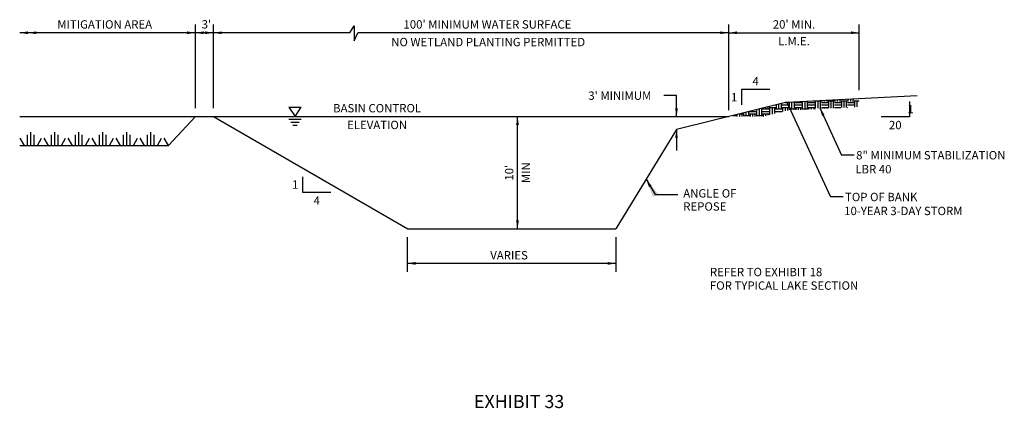
# Model space of a CAD drawing. Units: inches. Extents: x -10.1 to -0.7, y 1.7 to 19.3.
import ezdxf
from ezdxf.enums import TextEntityAlignment as Align

# ---------------------------------------------------------------- set-up
doc = ezdxf.new("R2010")
doc.units = ezdxf.units.IN
doc.header["$MEASUREMENT"] = 0
doc.layers.get('DEFPOINTS').update_dxf_attribs({"linetype": 'CONTINUOUS'})
doc.layers.add('EXH-11', color=7, linetype='CONTINUOUS')
doc.styles.get("Standard").update_dxf_attribs({"font": 'simplex.shx', "width": 0.8})
doc.styles.add('TEXT', font='romans.shx', dxfattribs={"width": 0.75})
doc.dimstyles.get("Standard").update_dxf_attribs({"dimtxt": 0.18, "dimasz": 0.18, "dimexe": 0.18, "dimexo": 0.0625, "dimgap": 0.09, "dimtad": 0, "dimtih": 1, "dimtoh": 1, "dimdec": 4, "dimzin": 0, "dimdsep": 46, "dimtxsty": 'Standard', "dimcen": 0.09, "dimadec": 0, "dimazin": 0, "dimtfac": 1, "dimtdec": 4, "dimtofl": 0, "dimtmove": 0, "dimatfit": 3, "dimfxl": 1, "dimtolj": 1, "dimtzin": 0, "dimarcsym": 0})

msp = doc.modelspace()

# ---------------------------------------------------------------- hatches: boundary and pattern name
at = {"layer": 'EXH-11'}
h = msp.add_hatch(dxfattribs=at)
h.set_pattern_fill('EARTH', color=8, scale=0.25, style=0)
h.set_pattern_definition([(0, (-12.55357, -0.881105), (0.0625, 0.0625), [0.0625, -0.0625]), (0, (-12.55357, -0.85767), (0.0625, 0.0625), [0.0625, -0.0625]), (0, (-12.55357, -0.83423), (0.0625, 0.0625), [0.0625, -0.0625]), (90, (-12.545755, -0.82642), (-0.0625, 0.0625), [0.0625, -0.0625]), (90, (-12.52232, -0.82642), (-0.0625, 0.0625), [0.0625, -0.0625]), (90, (-12.49888, -0.82642), (-0.0625, 0.0625), [0.0625, -0.0625])])
h.paths.add_polyline_path([(-2.9857, 4.5309), (-3.3155, 4.5309), (-2.7597, 4.6698), (-2.0653, 4.7045), (-2.0652, 4.6245), (-2.7479, 4.5903)])

# ---------------------------------------------------------------- linework, layer by layer
at = {"layer": 'EXH-11', "color": 2}
for p, q in [((-8.4224, 4.6109), (-8.4224, 5.4121)), ((-8.2494, 4.6109), (-8.2494, 5.4121)), ((-6.9444, 5.3321), (-6.9031, 5.3988)), ((-6.9031, 5.3988), (-6.9031, 5.2545)), ((-3.3155, 4.5934), (-3.3155, 5.4121)), ((-2.0655, 4.7846), (-2.0655, 5.4121)), ((-7.7723, 5.3321), (-10.1049, 5.3321)), ((-6.9444, 5.3321), (-7.7723, 5.3321)), ((-6.9031, 5.2545), (-6.8667, 5.3321)), ((-3.3155, 5.3321), (-6.8667, 5.3321)), ((-6.7801, 5.3321), (-6.8667, 5.3321)), ((-3.3155, 5.3321), (-2.0655, 5.3321)), ((-3.1937, 4.7884), (-3.1937, 4.6421)), ((-2.9227, 4.7884), (-3.1937, 4.7884)), ((-7.5282, 4.6209), (-7.4082, 4.6209)), ((-7.5282, 4.6209), (-7.4682, 4.5309)), ((-7.4682, 4.5309), (-7.4082, 4.6209)), ((-1.5851, 4.6759), (-1.5851, 4.5296)), ((-5.3381, 3.457), (-5.3381, 4.5309)), ((-1.5851, 4.5296), (-1.8562, 4.5296)), ((-7.5282, 4.5076), (-7.4082, 4.5076)), ((-7.5082, 4.4776), (-7.4282, 4.4776)), ((-7.4882, 4.4476), (-7.4482, 4.4476)), ((-7.3961, 3.9535), (-7.3961, 3.8072)), ((-7.3961, 3.8072), (-7.125, 3.8072)), ((-6.3941, 3.377), (-6.3941, 3.047)), ((-4.395, 3.377), (-4.395, 3.047)), ((-4.395, 3.127), (-6.3941, 3.127))]:
    msp.add_line(p, q, dxfattribs=at)
at = {"layer": 'EXH-11', "color": 2, "linetype": 'Continuous'}
for p, q in [((-3.8155, 4.7309), (-3.9355, 4.7309)), ((-3.8155, 4.5309), (-3.8155, 4.7309)), ((-2.7597, 4.6698), (-2.341, 3.7617)), ((-2.4436, 4.6151), (-2.2343, 4.1611)), ((-3.8155, 4.4059), (-3.8155, 4.2059)), ((-2.1143, 4.1611), (-2.2343, 4.1611)), ((-2.221, 3.7617), (-2.341, 3.7617))]:
    msp.add_line(p, q, dxfattribs=at)
at = {"layer": 'EXH-11', "color": 20}
for p, q in [((-2.7597, 4.6698), (-1.5097, 4.7323)), ((-2.7597, 4.6698), (-3.8155, 4.4059)), ((-8.2494, 4.5309), (-6.3893, 3.457)), ((-3.8155, 4.4059), (-4.395, 3.457)), ((-6.3893, 3.457), (-4.395, 3.457))]:
    msp.add_line(p, q, dxfattribs=at)
at = {"layer": 'EXH-11', "color": 140}
for p, q in [((-10.1049, 4.5309), (-8.3143, 4.5309)), ((-8.3143, 4.5309), (-7.9405, 4.5309)), ((-7.9405, 4.5309), (-3.3155, 4.5309))]:
    msp.add_line(p, q, dxfattribs=at)
at = {"layer": 'EXH-11', "color": 3}
for p, q in [((-8.4224, 4.5309), (-8.6811, 4.2554)), ((-10.0291, 4.2554), (-10.0291, 4.3554)), ((-9.9979, 4.2554), (-9.9979, 4.3804)), ((-9.9666, 4.2554), (-9.9666, 4.3554)), ((-9.7992, 4.2554), (-9.7992, 4.3554)), ((-9.768, 4.2554), (-9.768, 4.3804)), ((-9.7367, 4.2554), (-9.7367, 4.3554)), ((-9.5694, 4.2554), (-9.5694, 4.3554)), ((-9.5381, 4.2554), (-9.5381, 4.3804)), ((-9.5069, 4.2554), (-9.5069, 4.3554)), ((-9.3395, 4.2554), (-9.3395, 4.3554)), ((-9.3082, 4.2554), (-9.3082, 4.3804)), ((-9.277, 4.2554), (-9.277, 4.3554)), ((-9.1096, 4.2554), (-9.1096, 4.3554)), ((-9.0784, 4.2554), (-9.0784, 4.3804)), ((-9.0471, 4.2554), (-9.0471, 4.3554)), ((-8.8797, 4.2554), (-8.8797, 4.3554)), ((-8.8485, 4.2554), (-8.8485, 4.3804)), ((-8.8172, 4.2554), (-8.8172, 4.3554)), ((-10.1049, 4.2554), (-8.6811, 4.2554)), ((-10.0604, 4.2554), (-10.1004, 4.3247)), ((-9.9354, 4.2554), (-9.8954, 4.3247)), ((-9.8305, 4.2554), (-9.8705, 4.3247)), ((-9.7055, 4.2554), (-9.6655, 4.3247)), ((-9.6006, 4.2554), (-9.6406, 4.3247)), ((-9.4756, 4.2554), (-9.4356, 4.3247)), ((-9.3707, 4.2554), (-9.4107, 4.3247)), ((-9.2457, 4.2554), (-9.2057, 4.3247)), ((-9.1409, 4.2554), (-9.1809, 4.3247)), ((-9.0159, 4.2554), (-8.9759, 4.3247)), ((-8.911, 4.2554), (-8.951, 4.3247)), ((-8.786, 4.2554), (-8.746, 4.3247)), ((-8.6811, 4.2554), (-8.7211, 4.3247))]:
    msp.add_line(p, q, dxfattribs=at)
at = {"layer": 'EXH-11'}
msp.add_line((-3.878, 4.5309), (-3.8155, 4.5309), dxfattribs=at)
at = {"layer": 'EXH-11', "color": 2, "linetype": 'Continuous'}
for points in [[(-10.0249, 5.3454), (-10.0249, 5.3188), (-10.1049, 5.3321)], [(-9.9449, 5.3454), (-9.9449, 5.3188), (-10.0249, 5.3321)], [(-8.5024, 5.3454), (-8.5024, 5.3188), (-8.4224, 5.3321)], [(-8.3424, 5.3454), (-8.3424, 5.3188), (-8.4224, 5.3321)], [(-8.3294, 5.3454), (-8.3294, 5.3188), (-8.2494, 5.3321)], [(-8.1694, 5.3454), (-8.1694, 5.3188), (-8.2494, 5.3321)], [(-3.3955, 5.3454), (-3.3955, 5.3188), (-3.3155, 5.3321)], [(-3.2355, 5.3454), (-3.2355, 5.3188), (-3.3155, 5.3321)], [(-2.1455, 5.3454), (-2.1455, 5.3188), (-2.0655, 5.3321)], [(-2.7383, 4.5916), (-2.7141, 4.6028), (-2.7597, 4.6698)], [(-5.3515, 4.4509), (-5.3248, 4.4509), (-5.3381, 4.5309)], [(-3.8288, 4.6109), (-3.8022, 4.6109), (-3.8155, 4.5309)], [(-2.4222, 4.5369), (-2.398, 4.5481), (-2.4436, 4.6151)], [(-3.8288, 4.3259), (-3.8022, 4.3259), (-3.8155, 4.4059)], [(-4.0765, 3.8556), (-4.0534, 3.869), (-4.1053, 3.9314)], [(-4.0788, 3.8547), (-4.0554, 3.8674), (-4.1052, 3.9314)], [(-5.3515, 3.537), (-5.3248, 3.537), (-5.3381, 3.457)], [(-6.3141, 3.1403), (-6.3141, 3.1136), (-6.3941, 3.127)], [(-4.475, 3.1403), (-4.475, 3.1136), (-4.395, 3.127)]]:
    msp.add_solid(points, dxfattribs=at)

# ---------------------------------------------------------------- texts
at = {"layer": 'DEFPOINTS', "style": 'TEXT'}
msp.add_text('EXHIBIT 33', height=0.125, dxfattribs=at).set_placement((-5.7545, 1.7432))
at = {"layer": 'EXH-11', "color": 4, "style": 'TEXT'}
for s, p in [('MITIGATION AREA', (-9.2906, 5.3721)), ("3'", (-8.3167, 5.3729)), ("100' MINIMUM WATER SURFACE", (-5.626, 5.3721)), ("20' MIN.", (-2.6905, 5.3721)), ('NO WETLAND PLANTING PERMITTED', (-5.619, 5.2034)), ('L.M.E.', (-2.6905, 5.2121)), ('4', (-3.0582, 4.8284)), ('BASIN CONTROL', (-6.6823, 4.5709)), ('ELEVATION', (-6.6823, 4.4109)), ('20', (-1.7207, 4.4096)), ('4', (-7.2605, 3.6872)), ('VARIES', (-5.419, 3.1646))]:
    msp.add_text(s, height=0.08, dxfattribs=at).set_placement(p, align=Align.CENTER)
for s, p in [("3' MINIMUM", (-4.6595, 4.6909)), ('8" MINIMUM STABILIZATION', (-2.0952, 4.1211)), ('LBR 40', (-2.1028, 3.9877)), ('ANGLE OF', (-3.7507, 3.7566)), ('TOP OF BANK', (-2.202, 3.7217)), ('REPOSE', (-3.7507, 3.631)), ('10-YEAR 3-DAY STORM', (-2.2096, 3.5883)), ('REFER TO EXHIBIT 18', (-3.4951, 3.0042)), ('FOR TYPICAL LAKE SECTION', (-3.4951, 2.8747))]:
    msp.add_text(s, height=0.08, dxfattribs=at).set_placement(p)
for p in [(-3.2337, 4.7153), (-1.5451, 4.6028), (-7.4361, 3.8804)]:
    msp.add_text('1', height=0.08, dxfattribs=at).set_placement(p, align=Align.MIDDLE_RIGHT)
for s, p in [("10'", (-5.3781, 3.9939)), ('MIN', (-5.2181, 3.9939))]:
    msp.add_text(s, height=0.08, rotation=90, dxfattribs=at).set_placement(p, align=Align.CENTER)

# ---------------------------------------------------------------- leaders
at = {"layer": 'EXH-11', "color": 2}
msp.add_leader([(-4.1052, 3.9314), (-4.0205, 3.7847), (-3.8031, 3.7847)], dimstyle='Standard', override={"dimgap": 0.09, "dimtad": 0}, dxfattribs=at)

doc.saveas('drawing.dxf')
